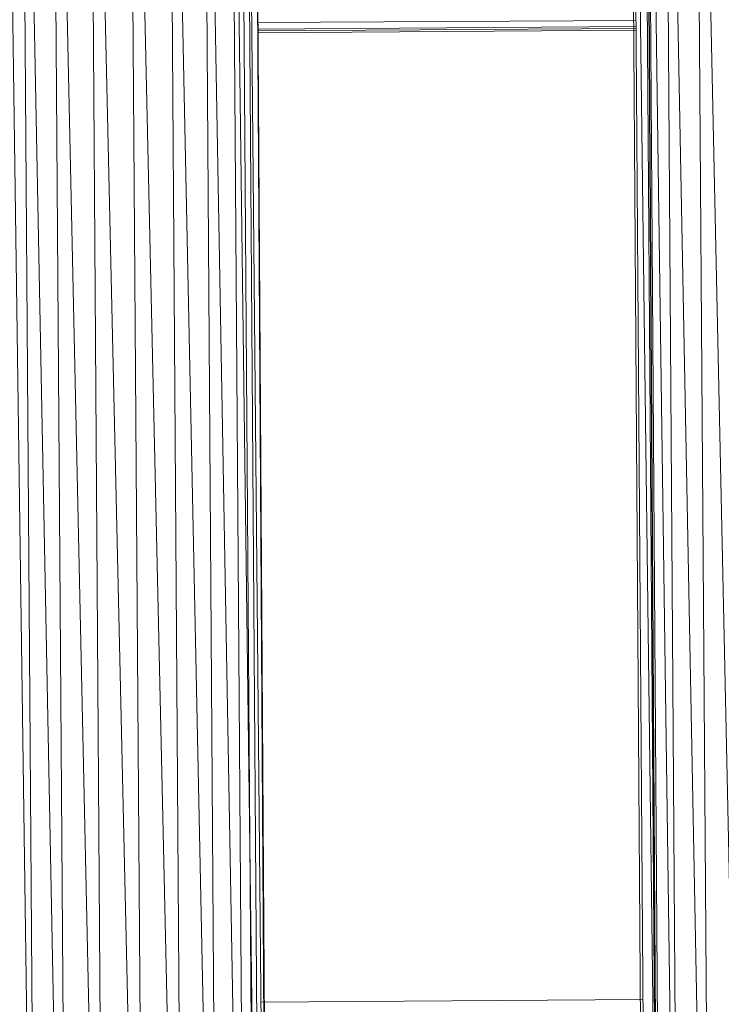
# Model space of a CAD drawing. Units: inches. Extents: x -898 to 5822, y -2385 to 2367.
# Drawn here: x 326 to 429, y 126 to 270 of the extents above; entities that cross this region are included whole.
import ezdxf

# ---------------------------------------------------------------- set-up
doc = ezdxf.new("R2010")
doc.units = ezdxf.units.IN
doc.header["$MEASUREMENT"] = 0

msp = doc.modelspace()

# ---------------------------------------------------------------- linework, layer by layer
at = {"lineweight": 9}
for p, q in [((417.72, 12.9), (415.11, 386.1)), ((419.82, 12.91), (417.07, 386.11)), ((419.82, 12.91), (417.49, 386.11)), ((419.75, 12.91), (417.49, 386.11)), ((344.27, 15.01), (335.92, 382.34)), ((338.48, 14.88), (335.92, 382.34)), ((344.33, 15.01), (341.76, 382.38)), ((360.68, 11.69), (358, 382.49)), ((362.56, 11.7), (360.08, 382.51)), ((350.01, 14.83), (341.82, 379.7)), ((427.33, 16.93), (424.79, 380.7)), ((432.74, 15.73), (424.87, 380.73)), ((328.47, 13.57), (323.38, 378.31)), ((333.04, 14.25), (330.5, 378.64)), ((338.43, 14.89), (330.55, 378.65)), ((350.06, 14.85), (347.52, 378.5)), ((355.12, 14.55), (347.58, 378.47)), ((422.78, 15.24), (420.25, 378.04)), ((427.33, 14.26), (420.35, 378.1)), ((361.43, 16.34), (358.91, 377.02)), ((362.32, 19.25), (358.92, 377.02)), ((422.77, 15.24), (417.74, 376.57)), ((328.49, 13.57), (325.96, 376.45)), ((333, 14.27), (326.03, 376.48)), ((355.16, 14.57), (352.64, 376.23)), ((359.08, 18.49), (352.71, 376.17)), ((359.15, 18.52), (356.66, 376.41)), ((361.4, 16.34), (356.69, 376.38)), ((362.35, 17.95), (360.13, 375.53)), ((418.05, 16.74), (415.55, 375.28)), ((420.14, 17.92), (415.61, 375.32)), ((420.17, 17.93), (417.67, 376.53)), ((416.28, 270.31), (360.78, 270)), ((416.28, 269.44), (360.79, 269.04)), ((416.29, 269.12), (360.79, 268.76)), ((416.29, 268.87), (360.79, 268.49)), ((417.28, 126.87), (361.3, 126.48))]:
    msp.add_line(p, q, dxfattribs=at)

doc.saveas('drawing.dxf')
